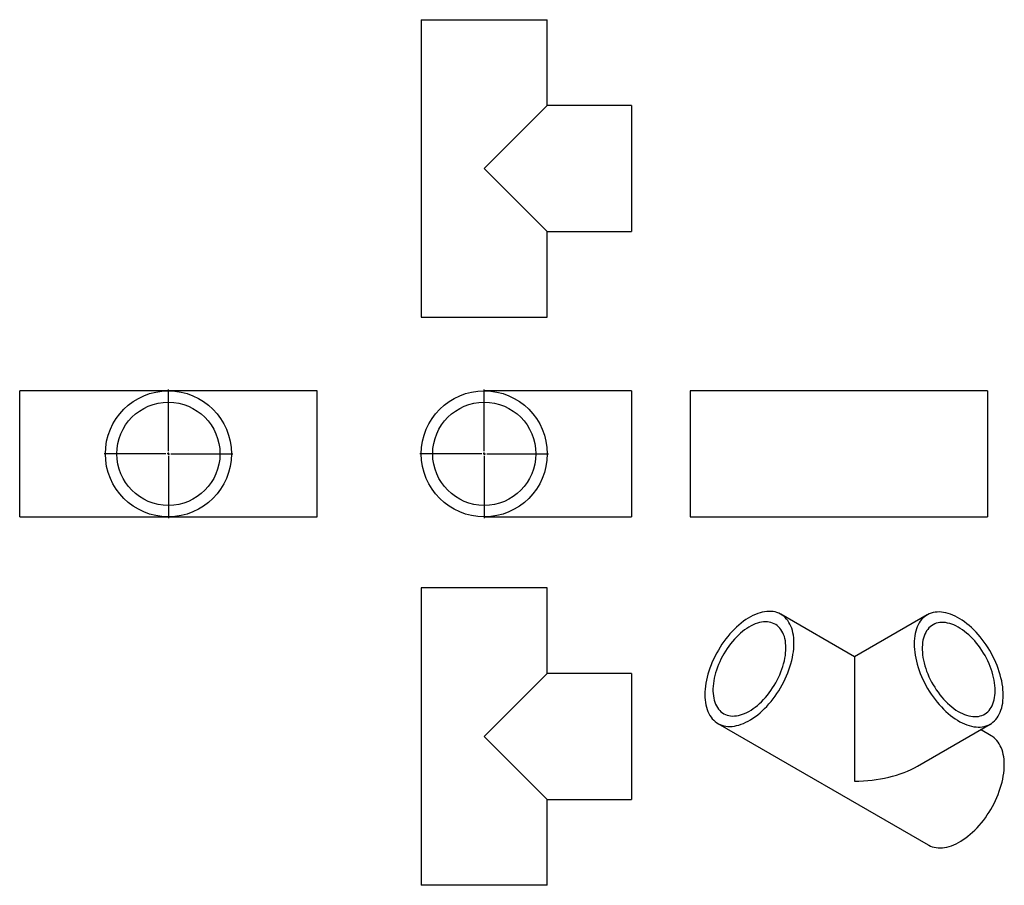
# Model space of a CAD drawing. Units: millimetres. Extents: x -884 to 1069, y -743 to 974.
import ezdxf

# ---------------------------------------------------------------- set-up
doc = ezdxf.new("R2010")
doc.units = ezdxf.units.MM
doc.layers.add('FORMAT', color=7, linetype='Continuous')

# ---------------------------------------------------------------- blocks, each defined once
blk = doc.blocks.new('SW_CENTERMARKSYMBOL_0')
at = {"layer": 'FORMAT', "color": 0}
for p, q in [((0, 5), (0, 127.5)), ((-5, 0), (-127.5, 0)), ((0, 0), (-2.5, 0)), ((0, 0), (0, 2.5)), ((0, 0), (0, -2.5)), ((0, 0), (2.5, 0)), ((5, 0), (127.5, 0)), ((0, -5), (0, -127.5))]:
    blk.add_line(p, q, dxfattribs=at)
blk = doc.blocks.new('SW_CENTERMARKSYMBOL_1')
at = {"layer": 'FORMAT', "color": 0}
for p, q in [((0, 5), (0, 127.5)), ((-5, 0), (-127.5, 0)), ((0, 0), (-2.5, 0)), ((0, 0), (0, 2.5)), ((0, 0), (0, -2.5)), ((0, 0), (2.5, 0)), ((5, 0), (127.5, 0)), ((0, -5), (0, -127.5))]:
    blk.add_line(p, q, dxfattribs=at)

msp = doc.modelspace()

# ---------------------------------------------------------------- linework, layer by layer
at = {"color": 7, "linetype": 'Continuous', "lineweight": 25}
for p, q in [((-87.8, 973.6), (-87.8, 383.6)), ((-87.8, 973.6), (162.2, 973.6)), ((162.2, 803.6), (162.2, 973.6)), ((162.2, 803.6), (37.2, 678.6)), ((329.2, 803.6), (162.2, 803.6)), ((329.2, 803.6), (329.2, 553.6)), ((37.2, 678.6), (162.2, 553.6)), ((162.2, 383.6), (162.2, 553.6)), ((162.2, 553.6), (329.2, 553.6)), ((-87.8, 383.6), (162.2, 383.6)), ((-589.4, 237.9), (-884.4, 237.9)), ((-884.4, 112.9), (-884.4, 237.9)), ((-294.4, 237.9), (-589.4, 237.9)), ((-294.4, 112.9), (-294.4, 237.9)), ((329.2, 237.9), (37.2, 237.9)), ((329.2, 237.9), (329.2, -12.1)), ((740.6, 237.9), (445.6, 237.9)), ((445.6, 237.9), (445.6, -12.1)), ((1035.6, 237.9), (740.6, 237.9)), ((1035.6, 237.9), (1035.6, -12.1)), ((-884.4, -12.1), (-884.4, 112.9)), ((-294.4, -12.1), (-294.4, 112.9)), ((-884.4, -12.1), (-589.4, -12.1)), ((-589.4, -12.1), (-294.4, -12.1)), ((37.2, -12.1), (329.2, -12.1)), ((445.6, -12.1), (740.6, -12.1)), ((740.6, -12.1), (1035.6, -12.1)), ((-87.8, -152.6), (-87.8, -742.6)), ((162.2, -152.6), (-87.8, -152.6)), ((162.2, -322.6), (162.2, -152.6)), ((771.8, -289.7), (625.7, -205.3)), ((915.8, -206.6), (771.8, -289.7)), ((771.8, -289.7), (771.8, -536.1)), ((162.2, -322.6), (37.2, -447.6)), ((329.2, -322.6), (162.2, -322.6)), ((329.2, -322.6), (329.2, -572.6)), ((500.8, -421.9), (917.9, -662.7)), ((896.8, -506.2), (1040.8, -423.1)), ((37.2, -447.6), (162.2, -572.6)), ((1042.9, -446.2), (1021.9, -434)), ((162.2, -742.6), (162.2, -572.6)), ((162.2, -572.6), (329.2, -572.6)), ((162.2, -742.6), (-87.8, -742.6))]:
    msp.add_line(p, q, dxfattribs=at)
at = {"color": 7, "linetype": 'Continuous', "lineweight": 25, "flags": 128}
for points in [[(651.6, -262.6), (651.5, -257.2), (651.1, -252), (650.5, -247), (649.6, -242.1), (648.5, -237.5), (647.2, -233.1), (645.6, -228.9), (643.7, -225), (641.7, -221.3), (639.4, -217.8), (636.9, -214.7), (634.2, -211.8), (631.3, -209.2), (628.2, -206.9), (624.9, -204.9), (621.5, -203.2), (617.8, -201.8), (614.1, -200.7), (610.1, -200), (606.1, -199.6), (601.9, -199.5), (597.6, -199.7), (593.2, -200.3), (588.8, -201.1), (584.2, -202.3), (579.6, -203.8), (575, -205.7), (570.3, -207.8), (565.6, -210.2), (560.9, -212.9), (556.2, -215.9), (551.5, -219.2), (546.9, -222.7), (542.3, -226.6), (537.7, -230.6), (533.3, -234.9), (528.9, -239.4), (524.6, -244.1), (520.4, -249), (516.4, -254.1), (512.4, -259.4), (508.7, -264.8), (505, -270.4), (501.6, -276.1), (498.3, -281.9), (495.2, -287.7), (492.3, -293.7), (489.6, -299.7), (487.1, -305.7), (484.8, -311.8), (482.8, -317.9), (480.9, -323.9), (479.3, -330), (478, -336), (476.9, -341.9), (476, -347.7), (475.4, -353.5), (475, -359.1), (474.9, -364.6), (475, -370), (475.4, -375.2), (476, -380.2), (476.9, -385), (478, -389.7), (479.3, -394.1), (480.9, -398.3), (482.8, -402.2), (484.8, -405.9), (487.1, -409.4), (489.6, -412.5), (492.3, -415.4), (495.2, -418), (498.3, -420.3), (501.6, -422.3), (505, -424), (508.7, -425.4), (512.4, -426.4), (516.4, -427.2), (520.4, -427.6), (524.6, -427.7), (528.9, -427.5), (533.3, -426.9), (537.7, -426), (542.3, -424.9), (546.9, -423.3), (551.5, -421.5), (556.2, -419.4), (560.9, -417), (565.6, -414.3), (570.3, -411.3), (575, -408), (579.6, -404.4), (584.2, -400.6), (588.8, -396.6), (593.2, -392.3), (597.6, -387.8), (601.9, -383.1), (606.1, -378.2), (610.1, -373.1), (614.1, -367.8), (617.8, -362.4), (621.5, -356.8), (624.9, -351.1), (628.2, -345.3), (631.3, -339.5), (634.2, -333.5), (636.9, -327.5), (639.4, -321.4), (641.7, -315.4), (643.7, -309.3), (645.6, -303.2), (647.2, -297.2), (648.5, -291.2), (649.6, -285.3), (650.5, -279.5), (651.1, -273.7), (651.5, -268.1), (651.6, -262.6)], [(1066.7, -365.8), (1066.6, -360.3), (1066.2, -354.7), (1065.6, -349), (1064.7, -343.1), (1063.6, -337.2), (1062.2, -331.2), (1060.6, -325.2), (1058.8, -319.1), (1056.8, -313), (1054.5, -307), (1052, -300.9), (1049.3, -294.9), (1046.4, -289), (1043.3, -283.1), (1040, -277.3), (1036.5, -271.6), (1032.9, -266), (1029.1, -260.6), (1025.2, -255.4), (1021.2, -250.3), (1017, -245.3), (1012.7, -240.6), (1008.3, -236.1), (1003.8, -231.8), (999.3, -227.8), (994.7, -224), (990.1, -220.4), (985.4, -217.1), (980.7, -214.1), (976, -211.4), (971.3, -209), (966.6, -206.9), (961.9, -205.1), (957.3, -203.6), (952.8, -202.4), (948.3, -201.5), (944, -200.9), (939.7, -200.7), (935.5, -200.8), (931.4, -201.2), (927.5, -202), (923.7, -203), (920.1, -204.4), (916.7, -206.1), (913.4, -208.1), (910.3, -210.4), (907.4, -213), (904.7, -215.9), (902.2, -219), (899.9, -222.5), (897.8, -226.2), (896, -230.1), (894.4, -234.3), (893, -238.7), (891.9, -243.4), (891.1, -248.2), (890.4, -253.2), (890.1, -258.4), (889.9, -263.8), (890.1, -269.3), (890.4, -274.9), (891.1, -280.7), (891.9, -286.5), (893, -292.4), (894.4, -298.4), (896, -304.5), (897.8, -310.5), (899.9, -316.6), (902.2, -322.7), (904.7, -328.7), (907.4, -334.7), (910.3, -340.7), (913.4, -346.6), (916.7, -352.3), (920.1, -358), (923.7, -363.6), (927.5, -369), (931.4, -374.3), (935.5, -379.4), (939.7, -384.3), (944, -389), (948.3, -393.5), (952.8, -397.8), (957.3, -401.9), (961.9, -405.7), (966.6, -409.2), (971.3, -412.5), (976, -415.5), (980.7, -418.2), (985.4, -420.6), (990.1, -422.8), (994.7, -424.6), (999.3, -426.1), (1003.8, -427.3), (1008.3, -428.1), (1012.7, -428.7), (1017, -428.9), (1021.2, -428.8), (1025.2, -428.4), (1029.1, -427.7), (1032.9, -426.6), (1036.5, -425.2), (1040, -423.5), (1043.3, -421.5), (1046.4, -419.2), (1049.3, -416.6), (1052, -413.8), (1054.5, -410.6), (1056.8, -407.2), (1058.8, -403.5), (1060.6, -399.5), (1062.2, -395.3), (1063.6, -390.9), (1064.7, -386.3), (1065.6, -381.4), (1066.2, -376.4), (1066.6, -371.2), (1066.7, -365.8)], [(635.6, -271.8), (635.5, -267), (635.1, -262.3), (634.5, -257.8), (633.6, -253.5), (632.5, -249.4), (631.1, -245.6), (629.6, -241.9), (627.8, -238.5), (625.7, -235.4), (623.5, -232.6), (621, -230), (618.4, -227.7), (615.5, -225.7), (612.5, -224), (609.3, -222.6), (605.9, -221.5), (602.4, -220.8), (598.8, -220.3), (595, -220.2), (591.2, -220.4), (587.2, -220.9), (583.2, -221.8), (579.1, -223), (574.9, -224.4), (570.7, -226.2), (566.4, -228.3), (562.2, -230.7), (557.9, -233.3), (553.7, -236.3), (549.5, -239.5), (545.4, -243), (541.3, -246.7), (537.3, -250.6), (533.4, -254.8), (529.6, -259.1), (525.9, -263.7), (522.3, -268.4), (518.9, -273.3), (515.6, -278.3), (512.5, -283.4), (509.5, -288.6), (506.8, -294), (504.2, -299.4), (501.9, -304.8), (499.7, -310.3), (497.8, -315.8), (496.1, -321.2), (494.7, -326.7), (493.4, -332.1), (492.4, -337.4), (491.7, -342.7), (491.2, -347.8), (490.9, -352.9), (490.9, -357.8), (491.2, -362.5), (491.7, -367.1), (492.4, -371.5), (493.4, -375.7), (494.7, -379.7), (496.1, -383.5), (497.8, -387), (499.7, -390.2), (501.9, -393.2), (504.2, -396), (506.8, -398.4), (509.5, -400.6), (512.5, -402.4), (515.6, -403.9), (518.9, -405.2), (522.3, -406.1), (525.9, -406.7), (529.6, -407), (533.4, -406.9), (537.3, -406.5), (541.3, -405.9), (545.4, -404.9), (549.5, -403.5), (553.7, -401.9), (557.9, -400), (562.2, -397.7), (566.4, -395.2), (570.7, -392.4), (574.9, -389.3), (579.1, -386), (583.2, -382.4), (587.2, -378.6), (591.2, -374.5), (595, -370.3), (598.8, -365.8), (602.4, -361.2), (605.9, -356.4), (609.3, -351.4), (612.5, -346.4), (615.5, -341.2), (618.4, -335.9), (621, -330.5), (623.5, -325.1), (625.7, -319.7), (627.8, -314.2), (629.6, -308.7), (631.1, -303.2), (632.5, -297.8), (633.6, -292.4), (634.5, -287.1), (635.1, -281.9), (635.5, -276.8), (635.6, -271.8)], [(1050.7, -356.6), (1050.5, -351.6), (1050.2, -346.5), (1049.5, -341.3), (1048.7, -336), (1047.6, -330.6), (1046.2, -325.2), (1044.6, -319.7), (1042.8, -314.2), (1040.8, -308.8), (1038.5, -303.3), (1036.1, -297.9), (1033.4, -292.5), (1030.6, -287.2), (1027.6, -282.1), (1024.4, -277), (1021, -272), (1017.5, -267.2), (1013.9, -262.6), (1010.1, -258.1), (1006.2, -253.9), (1002.3, -249.8), (998.2, -246), (994.1, -242.4), (990, -239.1), (985.7, -236), (981.5, -233.2), (977.3, -230.7), (973, -228.4), (968.8, -226.5), (964.6, -224.9), (960.5, -223.6), (956.4, -222.6), (952.4, -221.9), (948.4, -221.5), (944.6, -221.5), (940.9, -221.7), (937.4, -222.3), (933.9, -223.2), (930.7, -224.5), (927.5, -226), (924.6, -227.9), (921.9, -230), (919.3, -232.4), (917, -235.2), (914.8, -238.2), (912.9, -241.4), (911.2, -245), (909.7, -248.7), (908.5, -252.7), (907.5, -256.9), (906.8, -261.3), (906.3, -265.9), (906, -270.6), (906, -275.5), (906.3, -280.6), (906.8, -285.7), (907.5, -291), (908.5, -296.3), (909.7, -301.7), (911.2, -307.2), (912.9, -312.7), (914.8, -318.1), (917, -323.6), (919.3, -329.1), (921.9, -334.4), (924.6, -339.8), (927.5, -345), (930.7, -350.1), (933.9, -355.2), (937.4, -360), (940.9, -364.7), (944.6, -369.3), (948.4, -373.6), (952.4, -377.8), (956.4, -381.7), (960.5, -385.4), (964.6, -388.9), (968.8, -392.1), (973, -395.1), (977.3, -397.7), (981.5, -400.1), (985.7, -402.2), (990, -404), (994.1, -405.5), (998.2, -406.6), (1002.3, -407.5), (1006.2, -408), (1010.1, -408.2), (1013.9, -408.1), (1017.5, -407.7), (1021, -406.9), (1024.4, -405.8), (1027.6, -404.4), (1030.6, -402.7), (1033.4, -400.7), (1036.1, -398.4), (1038.5, -395.9), (1040.8, -393), (1042.8, -389.9), (1044.6, -386.5), (1046.2, -382.8), (1047.6, -379), (1048.7, -374.9), (1049.5, -370.6), (1050.2, -366.1), (1050.5, -361.4), (1050.7, -356.6)], [(1068.8, -503.4), (1068.7, -498), (1068.3, -492.8), (1067.7, -487.8), (1066.8, -483), (1065.7, -478.4), (1064.4, -473.9), (1062.8, -469.7), (1060.9, -465.8), (1058.9, -462.1), (1056.6, -458.7), (1054.1, -455.5), (1051.4, -452.6), (1048.5, -450), (1045.4, -447.7), (1042.9, -446.2)], [(917.9, -662.7), (918.8, -663.2), (922.2, -664.8), (925.9, -666.2), (929.6, -667.3), (933.6, -668), (937.6, -668.4), (941.8, -668.5), (946.1, -668.3), (950.5, -667.8), (954.9, -666.9), (959.5, -665.7), (964.1, -664.2), (968.7, -662.4), (973.4, -660.2), (978.1, -657.8), (982.8, -655.1), (987.5, -652.1), (992.2, -648.8), (996.8, -645.3), (1001.4, -641.5), (1006, -637.4), (1010.4, -633.1), (1014.8, -628.6), (1019.1, -623.9), (1023.3, -619), (1027.3, -613.9), (1031.2, -608.6), (1035, -603.2), (1038.6, -597.6), (1042.1, -592), (1045.4, -586.2), (1048.5, -580.3), (1051.4, -574.3), (1054.1, -568.3), (1056.6, -562.3), (1058.9, -556.2), (1060.9, -550.1), (1062.8, -544.1), (1064.4, -538), (1065.7, -532.1), (1066.8, -526.1), (1067.7, -520.3), (1068.3, -514.5), (1068.7, -508.9), (1068.8, -503.4)]]:
    msp.add_lwpolyline(points, dxfattribs=at)
at = {"color": 7, "linetype": 'Continuous', "lineweight": 25}
for centre, radius in [((-589.4, 112.9), 125), ((37.2, 112.9), 125), ((-589.4, 112.9), 102.3), ((37.2, 112.9), 102.3)]:
    msp.add_circle(centre, radius, dxfattribs=at)
msp.add_ellipse((771.8, -434), major_axis=(176.8, 0), ratio=0.577382, start_param=4.712389, end_param=5.497706, dxfattribs=at)

# ---------------------------------------------------------------- block references
at = {"layer": 'FORMAT', "color": 7}
for name, p in [('SW_CENTERMARKSYMBOL_1', (-589.4, 112.9)), ('SW_CENTERMARKSYMBOL_0', (37.2, 112.9))]:
    msp.add_blockref(name, p, dxfattribs=at)

doc.saveas('drawing.dxf')
